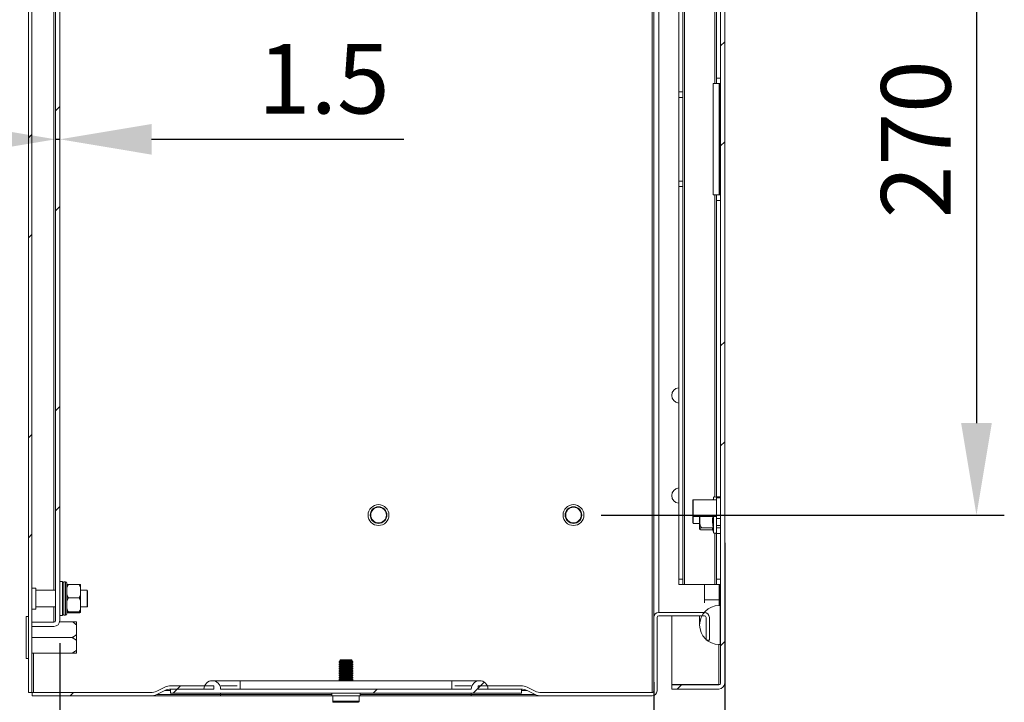
# Model space of a CAD drawing. Units: millimetres. Extents: x 63 to 4404, y -166 to 2804.
# Drawn here: x 1660 to 2013, y 1784 to 2029 of the extents above; entities that cross this region are included whole.
import ezdxf

# ---------------------------------------------------------------- set-up
doc = ezdxf.new("R2010")
doc.units = ezdxf.units.MM
doc.header["$LTSCALE"] = 2
doc.header["$PDSIZE"] = -1
doc.layers.add('Dimensions', color=7, linetype='Continuous', lineweight=15)
doc.styles.get("Standard").update_dxf_attribs({"font": 'romans.shx', "width": 0.8})
doc.dimstyles.new('SLDDIMSTYLE2', dxfattribs={"dimscale": 10, "dimtxt": 2.5, "dimasz": 3.302, "dimexe": 1, "dimexo": 1, "dimgap": 0.926042, "dimtad": 1, "dimdec": 0, "dimrnd": 1e-09, "dimzin": 12, "dimdsep": 46, "dimtxsty": 'Standard', "dimcen": 2, "dimadec": 0, "dimazin": 3, "dimtfac": 1, "dimtdec": 0, "dimtmove": 0, "dimatfit": 0, "dimfxl": 1, "dimfrac": 2, "dimtolj": 1, "dimtzin": 12, "dimarcsym": 0})
pattern_1 = [(45, (494.865, 280.04), (-53.8815, 53.8815), []), (45, (530.79, 280.04), (-53.8815, 53.8815), [])]

# ---------------------------------------------------------------- blocks, each defined once
blk = doc.blocks.new('*D9')
at = {"layer": 'Defpoints', "color": 0, "transparency": 16777216}
for p in [(1858.64, 2121.37), (1858.64, 1851.37), (2003.36, 1851.37)]:
    blk.add_point(p, dxfattribs=at)
at = {"layer": 'Dimensions', "color": 0, "lineweight": -2, "transparency": 16777216}
for p, q in [((1868.64, 2121.37), (2013.36, 2121.37)), ((2003.36, 2088.35), (2003.36, 1884.39)), ((1868.64, 1851.37), (2013.36, 1851.37))]:
    blk.add_line(p, q, dxfattribs=at)
at = {"layer": 'Dimensions', "color": 0, "transparency": 16777216}
for points in [[(1997.85, 2088.35), (2008.86, 2088.35), (2003.36, 2121.37)], [(1997.85, 1884.39), (2008.86, 1884.39), (2003.36, 1851.37)]]:
    blk.add_solid(points, dxfattribs=at)
at = {"layer": 'Dimensions', "color": 0, "transparency": 16777216, "insert": (1981.6, 1986.37), "char_height": 25, "attachment_point": 5, "rotation": 90}
blk.add_mtext('\\A1;270', dxfattribs=at)
blk = doc.blocks.new('*D11')
at = {"layer": 'Defpoints', "color": 0, "transparency": 16777216}
for p in [(1674.14, 1815.29), (1887.44, 1801.37), (1887.44, 1640.15)]:
    blk.add_point(p, dxfattribs=at)
at = {"layer": 'Dimensions', "color": 0, "lineweight": -2, "transparency": 16777216}
for p, q in [((1674.14, 1805.29), (1674.14, 1630.15)), ((1887.44, 1791.37), (1887.44, 1630.15)), ((1707.16, 1640.15), (1854.42, 1640.15))]:
    blk.add_line(p, q, dxfattribs=at)
at = {"layer": 'Dimensions', "color": 0, "transparency": 16777216}
for points in [[(1707.16, 1645.65), (1707.16, 1634.64), (1674.14, 1640.15)], [(1854.42, 1645.65), (1854.42, 1634.64), (1887.44, 1640.15)]]:
    blk.add_solid(points, dxfattribs=at)
at = {"layer": 'Dimensions', "color": 0, "transparency": 16777216, "insert": (1780.79, 1661.91), "char_height": 25, "attachment_point": 5}
blk.add_mtext('\\A1;213', dxfattribs=at)
blk = doc.blocks.new('*D12')
at = {"layer": 'Defpoints', "color": 0, "transparency": 16777216}
for p in [(1912.95, 1851.37), (1662.94, 1787.57), (1912.95, 1575.88)]:
    blk.add_point(p, dxfattribs=at)
at = {"layer": 'Dimensions', "color": 0, "lineweight": -2, "transparency": 16777216}
for p, q in [((1912.95, 1841.37), (1912.95, 1565.88)), ((1662.94, 1777.57), (1662.94, 1565.88)), ((1695.96, 1575.88), (1879.93, 1575.88))]:
    blk.add_line(p, q, dxfattribs=at)
at = {"layer": 'Dimensions', "color": 0, "transparency": 16777216}
for points in [[(1695.96, 1581.38), (1695.96, 1570.37), (1662.94, 1575.88)], [(1879.93, 1581.38), (1879.93, 1570.37), (1912.95, 1575.88)]]:
    blk.add_solid(points, dxfattribs=at)
at = {"layer": 'Dimensions', "color": 0, "transparency": 16777216, "insert": (1787.94, 1597.64), "char_height": 25, "attachment_point": 5}
blk.add_mtext('\\A1;250', dxfattribs=at)
blk = doc.blocks.new('*D14')
at = {"layer": 'Defpoints', "color": 0, "transparency": 16777216}
for p in [(1663.64, 2186.37), (1585.7, 1786.37), (1664.24, 1786.37)]:
    blk.add_point(p, dxfattribs=at)
at = {"layer": 'Dimensions', "color": 0, "lineweight": -2, "transparency": 16777216}
for p, q in [((1653.64, 2186.37), (1575.7, 2186.37)), ((1585.7, 2153.35), (1585.7, 1819.39)), ((1654.24, 1786.37), (1575.7, 1786.37))]:
    blk.add_line(p, q, dxfattribs=at)
at = {"layer": 'Dimensions', "color": 0, "transparency": 16777216}
for points in [[(1580.2, 2153.35), (1591.2, 2153.35), (1585.7, 2186.37)], [(1580.2, 1819.39), (1591.2, 1819.39), (1585.7, 1786.37)]]:
    blk.add_solid(points, dxfattribs=at)
at = {"layer": 'Dimensions', "color": 0, "transparency": 16777216, "insert": (1563.94, 1986.37), "char_height": 25, "attachment_point": 5, "rotation": 90}
blk.add_mtext('\\A1;400', dxfattribs=at)
blk = doc.blocks.new('*D17')
at = {"layer": 'Defpoints', "color": 0, "transparency": 16777216}
for p in [(1672.64, 1986.37), (1672.64, 1986.37), (1674.14, 1986.37)]:
    blk.add_point(p, dxfattribs=at)
at = {"layer": 'Dimensions', "color": 0, "lineweight": -2, "transparency": 16777216}
for p, q in [((1639.62, 1986.37), (1606.6, 1986.37)), ((1672.64, 1986.37), (1674.14, 1986.37)), ((1707.16, 1986.37), (1797.75, 1986.37))]:
    blk.add_line(p, q, dxfattribs=at)
at = {"layer": 'Dimensions', "color": 0, "transparency": 16777216}
for points in [[(1639.62, 1991.87), (1639.62, 1980.86), (1672.64, 1986.37)], [(1707.16, 1991.87), (1707.16, 1980.86), (1674.14, 1986.37)]]:
    blk.add_solid(points, dxfattribs=at)
at = {"layer": 'Dimensions', "color": 0, "transparency": 16777216, "insert": (1768.97, 2008.13), "char_height": 25, "attachment_point": 5}
blk.add_mtext('\\A1;1.5', dxfattribs=at)

msp = doc.modelspace()

# ---------------------------------------------------------------- hatches: boundary and pattern name
at = {"lineweight": 18}
h = msp.add_hatch(dxfattribs=at)
h.set_pattern_fill('ANSI32', color=256, scale=8, style=0)
h.set_pattern_definition(pattern_1)
h.paths.add_polyline_path([(1664.1417, 1787.5653), (1664.1417, 2185.1653), (1662.9417, 2185.1653), (1662.9417, 1787.5653)], flags=0)
h = msp.add_hatch(dxfattribs=at)
h.set_pattern_fill('ANSI32', color=256, scale=8, style=0)
h.set_pattern_definition(pattern_1)
edge = h.paths.add_edge_path(flags=0)
edge.add_line((1912.945, 1790.9653), (1912.945, 2181.7653))
edge.add_arc((1910.845, 2181.7653), 2.1, 0, 90)
edge.add_line((1910.845, 2183.8653), (1893.945, 2183.8653))
edge.add_line((1893.945, 2183.8653), (1893.945, 2182.3653))
edge.add_line((1893.945, 2182.3653), (1910.845, 2182.3653))
edge.add_arc((1910.845, 2181.7653), 0.6, 0, 90, ccw=False)
edge.add_line((1911.445, 2181.7653), (1911.445, 1790.9653))
edge.add_arc((1910.845, 1790.9653), 0.6, 270, 360, ccw=False)
edge.add_line((1910.845, 1790.3653), (1893.945, 1790.3653))
edge.add_line((1893.945, 1790.3653), (1893.945, 1788.8653))
edge.add_line((1893.945, 1788.8653), (1910.845, 1788.8653))
edge.add_arc((1910.845, 1790.9653), 2.1, 270, 360)
h = msp.add_hatch(dxfattribs=at)
h.set_pattern_fill('ANSI32', color=256, scale=8, style=0)
h.set_pattern_definition(pattern_1)
edge = h.paths.add_edge_path(flags=0)
edge.add_line((1674.1417, 1813.4653), (1674.1417, 2159.2653))
edge.add_arc((1672.0417, 2159.2653), 2.1, 0, 90)
edge.add_line((1672.0417, 2161.3653), (1664.1417, 2161.3653))
edge.add_line((1664.1417, 2161.3653), (1664.1417, 2159.8653))
edge.add_line((1664.1417, 2159.8653), (1672.0417, 2159.8653))
edge.add_arc((1672.0417, 2159.2653), 0.6, 0, 90, ccw=False)
edge.add_line((1672.6417, 2159.2653), (1672.6417, 1813.4653))
edge.add_arc((1672.0417, 1813.4653), 0.6, 270, 360, ccw=False)
edge.add_line((1672.0417, 1812.8653), (1664.1417, 1812.8653))
edge.add_line((1664.1417, 1812.8653), (1664.1417, 1811.3653))
edge.add_line((1664.1417, 1811.3653), (1672.0417, 1811.3653))
edge.add_arc((1672.0417, 1813.4653), 2.1, 270, 360)
h = msp.add_hatch(dxfattribs=at)
h.set_pattern_fill('ANSI32', color=256, scale=8, style=0)
h.set_pattern_definition(pattern_1)
edge = h.paths.add_edge_path(flags=0)
edge.add_line((1839.7613, 1790.0653), (1824.4417, 1790.0653))
edge.add_line((1824.4417, 1790.0653), (1824.4417, 1788.8653))
edge.add_line((1824.4417, 1788.8653), (1839.7613, 1788.8653))
edge.add_arc((1839.7613, 1783.8653), 5, 63.434949, 90, ccw=False)
edge.add_line((1841.9974, 1788.3375), (1844.886, 1786.8932))
edge.add_arc((1847.122, 1791.3653), 5, 243.434949, 270)
edge.add_line((1847.122, 1786.3653), (1886.8417, 1786.3653))
edge.add_arc((1886.8417, 1788.1653), 1.8, 270, 360)
edge.add_line((1888.6417, 1788.1653), (1888.6417, 1814.5653))
edge.add_arc((1889.2417, 1814.5653), 0.6, 90, 180, ccw=False)
edge.add_line((1889.2417, 1815.1653), (1905.6417, 1815.1653))
edge.add_arc((1905.6417, 1814.5653), 0.6, 0, 90, ccw=False)
edge.add_line((1906.2417, 1814.5653), (1906.2417, 1806.3653))
edge.add_line((1906.2417, 1806.3653), (1907.4417, 1806.3653))
edge.add_line((1907.4417, 1806.3653), (1907.4417, 1814.5653))
edge.add_arc((1905.6417, 1814.5653), 1.8, 360, 450)
edge.add_line((1905.6417, 1816.3653), (1889.2417, 1816.3653))
edge.add_arc((1889.2417, 1814.5653), 1.8, 90, 180)
edge.add_line((1887.4417, 1814.5653), (1887.4417, 1788.1653))
edge.add_arc((1886.8417, 1788.1653), 0.6, 270, 360, ccw=False)
edge.add_line((1886.8417, 1787.5653), (1847.122, 1787.5653))
edge.add_arc((1847.122, 1792.5653), 5, 243.434949, 270, ccw=False)
edge.add_line((1844.886, 1788.0932), (1841.9974, 1789.5375))
edge.add_arc((1839.7613, 1785.0653), 5, 63.434949, 90)
h = msp.add_hatch(dxfattribs=at)
h.set_pattern_fill('ANSI32', color=256, scale=8, style=0)
h.set_pattern_definition(pattern_1)
edge = h.paths.add_edge_path(flags=0)
edge.add_arc((1706.7613, 1791.3653), 5, 270, 296.565051)
edge.add_line((1708.9974, 1786.8932), (1711.886, 1788.3375))
edge.add_arc((1714.122, 1783.8653), 5, 90, 116.565051, ccw=False)
edge.add_line((1714.122, 1788.8653), (1729.4417, 1788.8653))
edge.add_line((1729.4417, 1788.8653), (1729.4417, 1790.0653))
edge.add_line((1729.4417, 1790.0653), (1714.122, 1790.0653))
edge.add_arc((1714.122, 1785.0653), 5, 90, 116.565051)
edge.add_line((1711.886, 1789.5375), (1708.9974, 1788.0932))
edge.add_arc((1706.7613, 1792.5653), 5, 270, 296.565051, ccw=False)
edge.add_line((1706.7613, 1787.5653), (1664.2417, 1787.5653))
edge.add_line((1664.2417, 1787.5653), (1664.2417, 1786.3653))
edge.add_line((1664.2417, 1786.3653), (1706.7613, 1786.3653))
h = msp.add_hatch(dxfattribs=at)
h.set_pattern_fill('ANSI32', color=256, scale=8, style=0)
h.set_pattern_definition(pattern_1)
edge = h.paths.add_edge_path(flags=0)
edge.add_line((1713.9417, 1788.8653), (1713.9417, 1787.3653))
edge.add_line((1713.9417, 1787.3653), (1839.9417, 1787.3653))
edge.add_line((1839.9417, 1787.3653), (1839.9417, 1788.8653))
edge.add_line((1839.9417, 1788.8653), (1827.9417, 1788.8653))
edge.add_arc((1824.9417, 1788.8653), 3, 0, 180)
edge.add_line((1821.9417, 1788.8653), (1731.9417, 1788.8653))
edge.add_arc((1728.9417, 1788.8653), 3, 0, 180)
edge.add_line((1725.9417, 1788.8653), (1713.9417, 1788.8653))

# ---------------------------------------------------------------- linework, layer by layer
for p, q in [((1662.9417, 1787.5653), (1662.9417, 2185.1653)), ((1664.1417, 1787.5653), (1664.1417, 2185.1653)), ((1886.8417, 1787.6653), (1886.8417, 2185.0653)), ((1911.445, 1790.9653), (1911.445, 2181.7653)), ((1912.945, 1790.9653), (1912.945, 2181.7653)), ((1672.6417, 1813.4653), (1672.6417, 2159.2653)), ((1674.1417, 1813.4653), (1674.1417, 2159.2653)), ((1887.4417, 1815.1653), (1887.4417, 2157.5653)), ((1889.2417, 1816.3653), (1889.2417, 2156.3653)), ((1672.0417, 2148.3653), (1672.0417, 1824.3653)), ((1898.545, 2146.3653), (1898.545, 1826.3653)), ((1896.445, 2144.3653), (1896.445, 2003.3653)), ((1897.945, 2144.3653), (1897.945, 2003.3653)), ((1909.345, 2114.7754), (1909.345, 2006.3653)), ((1909.945, 2114.7653), (1909.945, 2008.3653)), ((1908.825, 1966.3653), (1908.825, 2006.3653)), ((1908.825, 2006.3653), (1909.345, 2006.3653)), ((1909.345, 2006.3653), (1909.945, 2006.3653)), ((1909.945, 2008.3653), (1911.445, 2008.3653)), ((1909.945, 2006.3653), (1909.945, 2008.3653)), ((1911.445, 2006.3653), (1909.945, 2006.3653)), ((1910.945, 2006.3653), (1910.945, 1966.3653)), ((1911.345, 2006.3653), (1911.345, 1966.3653)), ((1896.445, 2003.3653), (1897.945, 2003.3653)), ((1896.445, 2001.3653), (1896.445, 2003.3653)), ((1897.945, 2001.3653), (1896.445, 2001.3653)), ((1896.445, 2001.3653), (1896.445, 1971.3653)), ((1897.945, 2003.3653), (1897.945, 2001.3653)), ((1897.945, 2001.3653), (1897.945, 1971.3653)), ((1896.445, 1971.3653), (1897.945, 1971.3653)), ((1896.445, 1969.3653), (1896.445, 1971.3653)), ((1897.945, 1971.3653), (1897.945, 1969.3653)), ((1896.445, 1969.3653), (1896.445, 1828.3653)), ((1897.945, 1969.3653), (1896.445, 1969.3653)), ((1897.945, 1969.3653), (1897.945, 1828.3653)), ((1909.345, 1966.3653), (1908.825, 1966.3653)), ((1909.945, 1966.3653), (1909.345, 1966.3653)), ((1909.345, 1966.3653), (1909.345, 1857.9552)), ((1909.945, 1964.3653), (1909.945, 1966.3653)), ((1909.945, 1966.3653), (1911.445, 1966.3653)), ((1909.945, 1964.3653), (1909.945, 1857.9653)), ((1911.445, 1964.3653), (1909.945, 1964.3653)), ((1901.645, 1856.8653), (1901.445, 1856.6653)), ((1901.445, 1853.8653), (1901.445, 1856.6653)), ((1910.045, 1856.8653), (1901.645, 1856.8653)), ((1901.645, 1853.8653), (1901.645, 1856.8653)), ((1908.9712, 1857.625), (1908.9712, 1856.8653)), ((1909.945, 1857.9653), (1911.445, 1857.9653)), ((1909.945, 1856.8653), (1909.945, 1857.9653)), ((1911.445, 1857.6153), (1910.045, 1857.6153)), ((1910.045, 1853.8653), (1910.045, 1857.6153)), ((1901.445, 1851.0653), (1901.445, 1853.8653)), ((1901.645, 1850.8653), (1901.645, 1853.8653)), ((1910.045, 1850.1153), (1910.045, 1853.8653)), ((1901.445, 1851.0653), (1901.645, 1850.8653)), ((1901.445, 1848.5653), (1901.445, 1851.0653)), ((1901.645, 1850.8653), (1910.045, 1850.8653)), ((1901.645, 1848.3653), (1901.645, 1850.8653)), ((1908.9712, 1850.8653), (1908.9712, 1848.9676)), ((1910.045, 1850.1153), (1911.445, 1850.1153)), ((1910.045, 1847.6153), (1910.045, 1850.1153)), ((1901.445, 1848.5653), (1901.645, 1848.3653)), ((1901.645, 1848.3653), (1903.945, 1848.3653)), ((1908.8144, 1846.7835), (1904.945, 1846.7835)), ((1908.6987, 1846.0322), (1904.945, 1846.0322)), ((1908.9712, 1848.9676), (1908.9712, 1845.1057)), ((1909.945, 1846.7653), (1911.445, 1846.7653)), ((1909.945, 1844.7653), (1909.945, 1846.1317)), ((1910.045, 1847.6153), (1911.445, 1847.6153)), ((1909.345, 1844.7754), (1909.345, 1826.3653)), ((1909.945, 1844.7653), (1909.945, 1828.3653)), ((1911.445, 1844.7653), (1909.945, 1844.7653)), ((1896.445, 1828.3653), (1897.945, 1828.3653)), ((1896.445, 1826.3653), (1896.445, 1828.3653)), ((1897.945, 1828.3653), (1897.945, 1826.3653)), ((1909.945, 1828.3653), (1911.445, 1828.3653)), ((1909.945, 1826.3653), (1909.945, 1828.3653)), ((1665.5417, 1825.1153), (1664.1417, 1825.1153)), ((1665.5417, 1825.1153), (1665.5417, 1817.6153)), ((1675.1417, 1827.4403), (1674.1417, 1827.4403)), ((1675.1417, 1817.9074), (1675.1417, 1827.4403)), ((1676.2417, 1827.3653), (1675.6417, 1827.3653)), ((1675.6417, 1827.3653), (1675.6417, 1815.3653)), ((1676.2417, 1827.3653), (1676.2417, 1815.3653)), ((1676.7417, 1826.8653), (1676.7417, 1815.8653)), ((1677.2417, 1826.4482), (1681.1417, 1826.4482)), ((1681.6417, 1826.3893), (1681.6417, 1825.4274)), ((1681.6417, 1822.6636), (1681.6417, 1825.4274)), ((1897.945, 1826.3653), (1896.445, 1826.3653)), ((1897.945, 1826.3653), (1898.545, 1826.3653)), ((1898.545, 1826.3653), (1909.345, 1826.3653)), ((1905.6417, 1819.7949), (1905.6417, 1826.3653)), ((1909.345, 1826.3653), (1909.945, 1826.3653)), ((1911.445, 1826.3653), (1909.945, 1826.3653)), ((1910.945, 1826.3653), (1910.945, 1820.8653)), ((1911.345, 1826.3653), (1911.345, 1820.8653)), ((1672.6417, 1824.3653), (1665.5417, 1824.3653)), ((1677.2417, 1821.6428), (1681.1417, 1821.6428)), ((1683.9417, 1824.3653), (1681.6417, 1824.3653)), ((1681.6417, 1822.6636), (1681.6417, 1820.563)), ((1684.1417, 1824.1653), (1683.9417, 1824.3653)), ((1683.9417, 1824.3653), (1683.9417, 1818.3653)), ((1684.1417, 1824.1653), (1684.1417, 1818.5653)), ((1664.1417, 1817.6153), (1665.5417, 1817.6153)), ((1665.5417, 1818.3653), (1672.6417, 1818.3653)), ((1672.0417, 1818.3653), (1672.0417, 1812.9361)), ((1675.1417, 1815.2903), (1675.1417, 1817.9074)), ((1681.6417, 1817.6396), (1681.6417, 1820.563)), ((1681.6417, 1818.3653), (1683.9417, 1818.3653)), ((1681.6417, 1817.6396), (1681.6417, 1816.501)), ((1683.9417, 1818.3653), (1684.1417, 1818.5653)), ((1910.945, 1820.8653), (1905.7544, 1820.8653)), ((1910.945, 1820.8653), (1910.945, 1818.8653)), ((1910.945, 1820.8653), (1911.345, 1820.8653)), ((1911.345, 1818.8653), (1910.945, 1818.8653)), ((1911.345, 1820.8653), (1911.345, 1818.8653)), ((1911.345, 1818.8653), (1911.345, 1804.8653)), ((1662.9417, 1814.8653), (1662.1417, 1814.8653)), ((1662.1417, 1807.3653), (1662.1417, 1814.8653)), ((1674.1417, 1815.2903), (1675.1417, 1815.2903)), ((1675.6417, 1815.3653), (1676.2417, 1815.3653)), ((1677.2417, 1816.5599), (1681.1417, 1816.5599)), ((1677.2417, 1816.2825), (1681.1417, 1816.2825)), ((1681.6417, 1816.3414), (1681.6417, 1816.501)), ((1887.4417, 1814.5653), (1887.4417, 1815.1653)), ((1887.5446, 1815.1653), (1887.4417, 1815.1653)), ((1887.4417, 1788.1653), (1887.4417, 1814.5653)), ((1888.6417, 1788.1653), (1888.6417, 1814.5653)), ((1905.6417, 1816.3653), (1889.2417, 1816.3653)), ((1905.6417, 1815.1653), (1889.2417, 1815.1653)), ((1893.945, 1790.4361), (1893.945, 1815.1653)), ((1903.945, 1815.1653), (1903.945, 1811.8653)), ((1906.2417, 1806.3653), (1906.2417, 1814.5653)), ((1907.4417, 1806.3653), (1907.4417, 1814.5653)), ((1664.1417, 1812.9361), (1672.0417, 1812.9361)), ((1664.1417, 1812.8653), (1664.1417, 1811.3653)), ((1672.0417, 1812.8653), (1664.1417, 1812.8653)), ((1672.0417, 1811.3653), (1664.1417, 1811.3653)), ((1672.3942, 1812.9941), (1672.0417, 1812.9361)), ((1672.3733, 1812.9653), (1672.2196, 1812.9653)), ((1678.6417, 1812.9653), (1674.0813, 1812.9653)), ((1680.1417, 1812.9653), (1680.1417, 1811.948)), ((1680.1417, 1808.3827), (1680.1417, 1811.948)), ((1662.1417, 1799.8653), (1662.1417, 1807.3653)), ((1678.6417, 1807.3653), (1664.1417, 1807.3653)), ((1680.1417, 1808.3827), (1680.1417, 1806.348)), ((1680.1417, 1802.7827), (1680.1417, 1806.348)), ((1906.2417, 1806.3653), (1907.4417, 1806.3653)), ((1910.845, 1804.8661), (1910.845, 1790.4361)), ((1911.345, 1804.8653), (1910.945, 1804.8653)), ((1662.1417, 1799.8653), (1662.9417, 1799.8653)), ((1678.6417, 1801.7653), (1664.1417, 1801.7653)), ((1664.7417, 1787.5653), (1664.7417, 1801.7653)), ((1680.1417, 1802.7827), (1680.1417, 1801.7653)), ((1774.8867, 1798.9653), (1774.4417, 1798.6538)), ((1774.4417, 1798.6538), (1774.4417, 1798.4769)), ((1779.4417, 1798.6538), (1774.4417, 1798.6538)), ((1774.4417, 1798.4769), (1774.8867, 1798.1653)), ((1779.4417, 1798.4769), (1774.4417, 1798.4769)), ((1774.8867, 1798.1653), (1774.4417, 1797.8538)), ((1774.4417, 1797.8538), (1774.4417, 1797.6769)), ((1779.4417, 1797.8538), (1774.4417, 1797.8538)), ((1774.4417, 1797.6769), (1774.8867, 1797.3653)), ((1779.4417, 1797.6769), (1774.4417, 1797.6769)), ((1774.8867, 1797.3653), (1774.4417, 1797.0538)), ((1774.4417, 1797.0538), (1774.4417, 1796.8769)), ((1779.4417, 1797.0538), (1774.4417, 1797.0538)), ((1774.4417, 1796.8769), (1774.8867, 1796.5653)), ((1779.4417, 1796.8769), (1774.4417, 1796.8769)), ((1774.8867, 1796.5653), (1774.4417, 1796.2538)), ((1774.4417, 1796.2538), (1774.4417, 1796.0769)), ((1779.4417, 1796.2538), (1774.4417, 1796.2538)), ((1774.9417, 1799.3653), (1774.6838, 1799.1074)), ((1774.6838, 1799.1074), (1774.8867, 1798.9653)), ((1775.1113, 1799.1074), (1774.6838, 1799.1074)), ((1778.9967, 1798.9653), (1774.8867, 1798.9653)), ((1778.9967, 1798.1653), (1774.8867, 1798.1653)), ((1778.9967, 1797.3653), (1774.8867, 1797.3653)), ((1778.9967, 1796.5653), (1774.8867, 1796.5653)), ((1774.9417, 1799.3653), (1778.9417, 1799.3653)), ((1779.1996, 1799.1074), (1775.1113, 1799.1074)), ((1779.1996, 1799.1074), (1778.9417, 1799.3653)), ((1778.9967, 1798.9653), (1779.1996, 1799.1074)), ((1779.4417, 1798.6538), (1778.9967, 1798.9653)), ((1778.9967, 1798.1653), (1779.4417, 1798.4769)), ((1779.4417, 1797.8538), (1778.9967, 1798.1653)), ((1778.9967, 1797.3653), (1779.4417, 1797.6769)), ((1779.4417, 1797.0538), (1778.9967, 1797.3653)), ((1778.9967, 1796.5653), (1779.4417, 1796.8769)), ((1779.4417, 1796.2538), (1778.9967, 1796.5653)), ((1779.4417, 1798.4769), (1779.4417, 1798.6538)), ((1779.4417, 1797.6769), (1779.4417, 1797.8538)), ((1779.4417, 1796.8769), (1779.4417, 1797.0538)), ((1779.4417, 1796.0769), (1779.4417, 1796.2538)), ((1774.4417, 1796.0769), (1774.8867, 1795.7653)), ((1779.4417, 1796.0769), (1774.4417, 1796.0769)), ((1774.8867, 1795.7653), (1774.4417, 1795.4538)), ((1774.4417, 1795.4538), (1774.4417, 1795.2769)), ((1779.4417, 1795.4538), (1774.4417, 1795.4538)), ((1774.4417, 1795.2769), (1774.8867, 1794.9653)), ((1779.4417, 1795.2769), (1774.4417, 1795.2769)), ((1774.8867, 1794.9653), (1774.4417, 1794.6538)), ((1774.4417, 1794.6538), (1774.4417, 1794.4769)), ((1779.4417, 1794.6538), (1774.4417, 1794.6538)), ((1774.4417, 1794.4769), (1774.8867, 1794.1653)), ((1779.4417, 1794.4769), (1774.4417, 1794.4769)), ((1774.8867, 1794.1653), (1774.4417, 1793.8538)), ((1774.4417, 1793.8538), (1774.4417, 1793.6769)), ((1779.4417, 1793.8538), (1774.4417, 1793.8538)), ((1774.4417, 1793.6769), (1774.8867, 1793.3653)), ((1779.4417, 1793.6769), (1774.4417, 1793.6769)), ((1774.8867, 1793.3653), (1774.4417, 1793.0538)), ((1774.4417, 1793.0538), (1774.4417, 1792.8769)), ((1779.4417, 1793.0538), (1774.4417, 1793.0538)), ((1774.4417, 1792.8769), (1774.8867, 1792.5653)), ((1779.4417, 1792.8769), (1774.4417, 1792.8769)), ((1778.9967, 1795.7653), (1774.8867, 1795.7653)), ((1778.9967, 1794.9653), (1774.8867, 1794.9653)), ((1778.9967, 1794.1653), (1774.8867, 1794.1653)), ((1778.9967, 1793.3653), (1774.8867, 1793.3653)), ((1778.9967, 1795.7653), (1779.4417, 1796.0769)), ((1779.4417, 1795.4538), (1778.9967, 1795.7653)), ((1778.9967, 1794.9653), (1779.4417, 1795.2769)), ((1779.4417, 1794.6538), (1778.9967, 1794.9653)), ((1778.9967, 1794.1653), (1779.4417, 1794.4769)), ((1779.4417, 1793.8538), (1778.9967, 1794.1653)), ((1778.9967, 1793.3653), (1779.4417, 1793.6769)), ((1779.4417, 1793.0538), (1778.9967, 1793.3653)), ((1778.9967, 1792.5653), (1779.4417, 1792.8769)), ((1779.4417, 1795.2769), (1779.4417, 1795.4538)), ((1779.4417, 1794.4769), (1779.4417, 1794.6538)), ((1779.4417, 1793.6769), (1779.4417, 1793.8538)), ((1779.4417, 1792.8769), (1779.4417, 1793.0538)), ((1711.886, 1789.5375), (1708.9974, 1788.0932)), ((1714.122, 1790.0653), (1729.4417, 1790.0653)), ((1738.9417, 1791.8653), (1728.9417, 1791.8653)), ((1729.4417, 1788.8653), (1729.4417, 1790.0653)), ((1732.0783, 1790.0653), (1737.8804, 1790.0653)), ((1814.9417, 1791.8653), (1738.9417, 1791.8653)), ((1738.9417, 1788.8653), (1738.9417, 1791.8653)), ((1774.8867, 1792.5653), (1774.4417, 1792.2538)), ((1774.4417, 1792.2538), (1774.4417, 1792.0769)), ((1779.4417, 1792.2538), (1774.4417, 1792.2538)), ((1774.4417, 1792.0769), (1774.7439, 1791.8653)), ((1779.4417, 1792.0769), (1774.4417, 1792.0769)), ((1778.9967, 1792.5653), (1774.8867, 1792.5653)), ((1779.4417, 1792.2538), (1778.9967, 1792.5653)), ((1779.1395, 1791.8653), (1779.4417, 1792.0769)), ((1779.4417, 1792.0769), (1779.4417, 1792.2538)), ((1824.9417, 1791.8653), (1814.9417, 1791.8653)), ((1814.9417, 1788.8653), (1814.9417, 1791.8653)), ((1816.0029, 1790.0653), (1821.8051, 1790.0653)), ((1824.4417, 1790.0653), (1824.4417, 1788.8653)), ((1824.4417, 1790.0653), (1839.7613, 1790.0653)), ((1844.886, 1788.0932), (1841.9974, 1789.5375)), ((1893.945, 1790.4361), (1910.845, 1790.4361)), ((1893.945, 1790.3653), (1893.945, 1788.8653)), ((1910.845, 1790.3653), (1893.945, 1790.3653)), ((1911.1975, 1790.4941), (1910.845, 1790.4361)), ((1662.9417, 1787.5653), (1664.1417, 1787.5653)), ((1664.2417, 1787.5653), (1664.1417, 1787.5653)), ((1664.2417, 1787.5653), (1706.7613, 1787.5653)), ((1664.2417, 1787.5653), (1664.2417, 1786.3653)), ((1706.7613, 1786.3653), (1664.2417, 1786.3653)), ((1731.9417, 1786.3653), (1706.7613, 1786.3653)), ((1708.9974, 1786.8932), (1711.886, 1788.3375)), ((1708.9974, 1786.8932), (1731.9417, 1786.8932)), ((1713.9417, 1788.3375), (1711.886, 1788.3375)), ((1713.9417, 1788.8653), (1725.9417, 1788.8653)), ((1713.9417, 1788.8653), (1713.9417, 1787.3653)), ((1713.9417, 1787.3653), (1839.9417, 1787.3653)), ((1729.4417, 1788.8653), (1714.122, 1788.8653)), ((1731.9417, 1788.8653), (1821.9417, 1788.8653)), ((1731.9417, 1786.8932), (1731.9417, 1787.3653)), ((1731.9417, 1786.8932), (1731.9417, 1786.3653)), ((1731.9417, 1786.8932), (1771.8667, 1786.8932)), ((1771.8667, 1786.3653), (1731.9417, 1786.3653)), ((1771.8667, 1787.3653), (1771.8667, 1786.3653)), ((1774.7962, 1786.3653), (1771.8667, 1786.3653)), ((1772.1917, 1786.3653), (1772.1917, 1784.4595)), ((1782.0167, 1786.3653), (1774.7962, 1786.3653)), ((1781.6917, 1784.4595), (1781.6917, 1786.3653)), ((1782.0167, 1786.3653), (1782.0167, 1787.3653)), ((1782.0167, 1786.8932), (1821.9417, 1786.8932)), ((1821.9417, 1786.3653), (1782.0167, 1786.3653)), ((1821.9417, 1786.8932), (1821.9417, 1787.3653)), ((1821.9417, 1786.8932), (1844.886, 1786.8932)), ((1821.9417, 1786.8932), (1821.9417, 1786.3653)), ((1847.122, 1786.3653), (1821.9417, 1786.3653)), ((1839.7613, 1788.8653), (1824.4417, 1788.8653)), ((1827.9417, 1788.8653), (1839.9417, 1788.8653)), ((1839.9417, 1787.3653), (1839.9417, 1788.8653)), ((1841.9974, 1788.3375), (1839.9417, 1788.3375)), ((1841.9974, 1788.3375), (1844.886, 1786.8932)), ((1847.122, 1787.5653), (1886.8417, 1787.5653)), ((1886.8417, 1786.3653), (1847.122, 1786.3653)), ((1887.1733, 1787.6653), (1886.8417, 1787.6653)), ((1886.8417, 1787.5653), (1886.8417, 1787.6653)), ((1910.845, 1788.8653), (1893.945, 1788.8653)), ((1779.723, 1784.4595), (1772.1917, 1784.4595)), ((1779.6096, 1784.0896), (1772.3854, 1784.0896)), ((1781.498, 1784.0896), (1779.6096, 1784.0896)), ((1781.6917, 1784.4595), (1779.723, 1784.4595))]:
    msp.add_line(p, q, dxfattribs=at)
for centre, radius in [((1788.6417, 1851.3653), 3.75), ((1788.6417, 1851.3653), 3), ((1788.6417, 1851.3653), 2.8), ((1858.6417, 1851.3653), 3.75), ((1858.6417, 1851.3653), 3), ((1858.6417, 1851.3653), 2.8)]:
    msp.add_circle(centre, radius, dxfattribs=at)
for centre, radius, start, end in [((1896.6917, 1894.3653), 2.75, 95.1462, 264.8538), ((1896.6917, 1858.3653), 2.75, 95.1462, 264.8538), ((1909.445, 1857.4653), 0.5, 0, 161.38012), ((1924.7864, 1849.45), 16.193, 174.985625, 189.477905), ((1904.945, 1846.5918), 1, 180, 195.658051), ((1909.445, 1845.2653), 0.5, 198.61988, 0), ((1675.6417, 1826.8653), 0.5, 90, 180), ((1676.2417, 1826.8653), 0.5, 0, 90), ((1910.945, 1811.8653), 7, 90, 180), ((1675.6417, 1815.8653), 0.5, 180, 270), ((1676.2417, 1815.8653), 0.5, 270, 360), ((1889.2417, 1814.5653), 1.8, 90, 180), ((1889.2417, 1814.5653), 0.6, 90, 180), ((1905.6417, 1814.5653), 1.8, 0, 90), ((1905.6417, 1814.5653), 0.6, 0, 90), ((1672.0417, 1813.4653), 2.1, 270, 0), ((1672.0417, 1813.4653), 0.6, 270, 0), ((1910.945, 1811.8653), 7, 180, 270), ((1714.122, 1785.0653), 5, 90, 116.565051), ((1728.9417, 1788.8653), 3, 0, 180), ((1824.9417, 1788.8653), 3, 0, 180), ((1839.7613, 1785.0653), 5, 63.434949, 90), ((1910.845, 1790.9653), 0.6, 270, 0), ((1910.845, 1790.9653), 2.1, 270, 0), ((1706.7613, 1792.5653), 5, 270, 296.565051), ((1706.7613, 1791.3653), 5, 270, 296.565051), ((1714.122, 1783.8653), 5, 90, 116.565051), ((1839.7613, 1783.8653), 5, 63.434949, 90), ((1847.122, 1792.5653), 5, 243.434949, 270), ((1847.122, 1791.3653), 5, 243.434949, 270), ((1886.8417, 1788.1653), 1.8, 270, 0), ((1886.8417, 1788.1653), 0.6, 270, 0), ((1772.6417, 1784.4595), 0.45, 180, 235.282094), ((1781.2417, 1784.4595), 0.45, 304.717906, 0)]:
    msp.add_arc(centre, radius, start, end, dxfattribs=at)
for points, knots in [([(1908.9576, 1857.5582), (1908.9301, 1857.4862), (1908.8438, 1857.2605), (1908.7866, 1857.0254), (1908.7477, 1856.8653)], [0, 0, 0, 0, 0.31903726, 1, 1, 1, 1]), ([(1909.945, 1856.8653), (1909.945, 1856.9116), (1909.945, 1857.1362), (1909.945, 1857.3724), (1909.945, 1857.4332), (1909.945, 1857.4645)], [0, 0, 0, 0, 0.11188016, 0.54302731, 1, 1, 1, 1]), ([(1903.945, 1849.5369), (1903.945, 1849.8192), (1903.945, 1850.2501), (1903.945, 1850.7076), (1903.945, 1850.8653)], [0, 0, 0, 0, 0.655053777, 1, 1, 1, 1]), ([(1903.945, 1846.599), (1903.945, 1846.612), (1903.945, 1846.6395), (1903.945, 1846.9261), (1903.945, 1847.3896), (1903.945, 1848.0068), (1903.945, 1848.7238), (1903.945, 1849.2658), (1903.945, 1849.5369)], [0, 0, 0, 0, 0.15789619, 0.33309667, 0.50829714, 0.67985687, 0.83990514, 1, 1, 1, 1]), ([(1904.945, 1846.7835), (1904.9158, 1846.7849), (1904.8564, 1846.7877), (1904.7705, 1846.8098), (1904.689, 1846.8434), (1904.6189, 1846.8843), (1904.5584, 1846.929), (1904.4886, 1846.9904), (1904.4162, 1847.0713), (1904.3451, 1847.1721), (1904.287, 1847.2723), (1904.2364, 1847.3771), (1904.1869, 1847.4997), (1904.1408, 1847.64), (1904.0998, 1847.7979), (1904.067, 1847.9583), (1904.0321, 1848.176), (1904.0027, 1848.4517), (1903.9828, 1848.7843), (1903.973, 1849.1173), (1903.9697, 1849.4931), (1903.9737, 1849.8351), (1903.9849, 1850.143), (1903.9982, 1850.3745), (1904.0196, 1850.606), (1904.0378, 1850.7701), (1904.054, 1850.856), (1904.0558, 1850.8653)], [0, 0, 0, 0, 0.0181739, 0.03690664, 0.05506332, 0.07360133, 0.08833294, 0.10318316, 0.13355043, 0.15875756, 0.18416586, 0.21003964, 0.2360196, 0.27229187, 0.30870365, 0.34541641, 0.38219216, 0.45697918, 0.53193522, 0.60664706, 0.68139288, 0.78512795, 0.837036, 0.88896418, 0.9412556, 0.99361375, 1, 1, 1, 1]), ([(1909.945, 1849.0287), (1909.945, 1849.3793), (1909.945, 1849.9742), (1909.945, 1850.6059), (1909.945, 1850.8653)], [0, 0, 0, 0, 0.58916869, 1, 1, 1, 1]), ([(1904.945, 1846.0322), (1904.9158, 1846.0324), (1904.8564, 1846.0328), (1904.7705, 1846.0359), (1904.689, 1846.0406), (1904.6189, 1846.0464), (1904.5584, 1846.0527), (1904.4886, 1846.0613), (1904.4162, 1846.0727), (1904.3451, 1846.0869), (1904.287, 1846.1011), (1904.2364, 1846.1158), (1904.1869, 1846.1331), (1904.1408, 1846.1528), (1904.0998, 1846.1751), (1904.067, 1846.1977), (1904.0321, 1846.2284), (1904.0027, 1846.2672), (1903.984, 1846.3113), (1903.9745, 1846.3525), (1903.9695, 1846.4038), (1903.9725, 1846.4598), (1903.9865, 1846.5118), (1904.0036, 1846.5469), (1904.0218, 1846.574), (1904.0473, 1846.6018), (1904.083, 1846.6302), (1904.1309, 1846.6585), (1904.1893, 1846.684), (1904.2572, 1846.7067), (1904.3195, 1846.723), (1904.3778, 1846.7354), (1904.4262, 1846.7444), (1904.4801, 1846.753), (1904.5442, 1846.7615), (1904.6209, 1846.7697), (1904.7114, 1846.7767), (1904.7944, 1846.7808), (1904.8638, 1846.7828), (1904.9088, 1846.7834), (1904.936, 1846.7835), (1904.945, 1846.7835)], [0, 0, 0, 0, 0.0133358, 0.02708167, 0.04040483, 0.0540078, 0.06481769, 0.07571461, 0.09799776, 0.11649446, 0.13513878, 0.15412466, 0.17318845, 0.19980463, 0.22652316, 0.25346257, 0.28044818, 0.33532603, 0.39032791, 0.43526858, 0.48022414, 0.57021016, 0.63189895, 0.66277716, 0.69367217, 0.72723779, 0.76086107, 0.79476213, 0.82883036, 0.85427318, 0.87990958, 0.89262714, 0.90539611, 0.9183679, 0.93143453, 0.94728985, 0.96347899, 0.97936565, 0.98758559, 0.99589722, 1, 1, 1, 1]), ([(1908.8144, 1846.7835), (1908.7533, 1846.7221), (1908.6305, 1846.5987), (1908.5746, 1846.4443), (1908.6079, 1846.3522), (1908.6187, 1846.3225)], [0, 0, 0, 0, 0.40195472, 0.80713471, 1, 1, 1, 1]), ([(1908.6235, 1846.3237), (1908.6768, 1846.0922), (1908.7662, 1845.7034), (1908.9063, 1845.3301), (1908.963, 1845.1792)], [0, 0, 0, 0, 0.59558918, 1, 1, 1, 1]), ([(1909.945, 1845.2744), (1909.945, 1845.2911), (1909.945, 1845.3263), (1909.945, 1845.6924), (1909.945, 1846.2849), (1909.945, 1847.0804), (1909.945, 1848.0003), (1909.945, 1848.6926), (1909.945, 1849.0287)], [0, 0, 0, 0, 0.15790057, 0.3331059, 0.50831123, 0.67987572, 0.84459229, 1, 1, 1, 1]), ([(1677.2417, 1826.4482), (1677.1977, 1826.3728), (1677.1166, 1826.2336), (1677.0072, 1826.0272), (1676.9105, 1825.8302), (1676.8208, 1825.6305), (1676.7681, 1825.4951), (1676.7417, 1825.4274)], [0, 0, 0, 0, 0.228148804, 0.420652752, 0.613316014, 0.806542566, 1, 1, 1, 1]), ([(1676.7417, 1826.3893), (1676.7667, 1826.393), (1676.8168, 1826.4005), (1676.9221, 1826.4141), (1677.06, 1826.4301), (1677.1811, 1826.4422), (1677.2417, 1826.4482)], [0, 0, 0, 0, 0.18394778, 0.36810785, 0.68370805, 1, 1, 1, 1]), ([(1681.6417, 1825.4274), (1681.6074, 1825.5145), (1681.5389, 1825.6888), (1681.418, 1825.9454), (1681.2866, 1826.1991), (1681.19, 1826.3652), (1681.1417, 1826.4482)], [0, 0, 0, 0, 0.24891635, 0.49833509, 0.74900696, 1, 1, 1, 1]), ([(1681.1417, 1826.4482), (1681.1897, 1826.4435), (1681.2856, 1826.4339), (1681.4168, 1826.4193), (1681.5381, 1826.4045), (1681.6071, 1826.3944), (1681.6417, 1826.3893)], [0, 0, 0, 0, 0.24912231, 0.49853475, 0.74903022, 1, 1, 1, 1]), ([(1676.7417, 1822.6636), (1676.7759, 1822.5765), (1676.8445, 1822.4022), (1676.9654, 1822.1456), (1677.0968, 1821.8919), (1677.1934, 1821.7258), (1677.2417, 1821.6428)], [0, 0, 0, 0, 0.248916349, 0.498335086, 0.749006962, 1, 1, 1, 1]), ([(1677.2417, 1821.6428), (1677.2175, 1821.5993), (1677.1691, 1821.5123), (1677.0995, 1821.3804), (1677.0323, 1821.2475), (1676.9679, 1821.1132), (1676.9062, 1820.9777), (1676.8478, 1820.8407), (1676.7924, 1820.7026), (1676.7586, 1820.6096), (1676.7417, 1820.563)], [0, 0, 0, 0, 0.12454279, 0.24911821, 0.37380265, 0.49852886, 0.62375036, 0.74902551, 0.87447892, 1, 1, 1, 1]), ([(1681.1417, 1821.6428), (1681.1857, 1821.7182), (1681.2668, 1821.8574), (1681.3762, 1822.0638), (1681.4728, 1822.2608), (1681.5626, 1822.4605), (1681.6153, 1822.5959), (1681.6417, 1822.6636)], [0, 0, 0, 0, 0.2281488, 0.42065275, 0.61331601, 0.80654257, 1, 1, 1, 1]), ([(1681.6417, 1820.563), (1681.6294, 1820.5971), (1681.6047, 1820.6654), (1681.5521, 1820.801), (1681.4857, 1820.9594), (1681.4033, 1821.1399), (1681.3205, 1821.3091), (1681.2336, 1821.477), (1681.1723, 1821.5875), (1681.1417, 1821.6428)], [0, 0, 0, 0, 0.091958787, 0.183945869, 0.368097026, 0.525852638, 0.683705735, 0.841816706, 1, 1, 1, 1]), ([(1676.7417, 1817.6396), (1676.7667, 1817.5715), (1676.8168, 1817.4352), (1676.9221, 1817.1857), (1677.06, 1816.8922), (1677.1811, 1816.6707), (1677.2417, 1816.5599)], [0, 0, 0, 0, 0.18394778, 0.36810785, 0.68370805, 1, 1, 1, 1]), ([(1681.1417, 1816.5599), (1681.1897, 1816.6471), (1681.2856, 1816.8216), (1681.4168, 1817.0892), (1681.5381, 1817.3613), (1681.6071, 1817.5468), (1681.6417, 1817.6396)], [0, 0, 0, 0, 0.24912231, 0.49853475, 0.74903022, 1, 1, 1, 1]), ([(1677.2417, 1816.5599), (1677.1937, 1816.5551), (1677.0977, 1816.5456), (1676.9666, 1816.531), (1676.8452, 1816.5162), (1676.7762, 1816.506), (1676.7417, 1816.501)], [0, 0, 0, 0, 0.24912231, 0.49853475, 0.74903022, 1, 1, 1, 1]), ([(1676.7417, 1816.3414), (1676.7667, 1816.3377), (1676.8168, 1816.3302), (1676.9221, 1816.3166), (1677.06, 1816.3006), (1677.1811, 1816.2885), (1677.2417, 1816.2825)], [0, 0, 0, 0, 0.18394778, 0.36810785, 0.68370805, 1, 1, 1, 1]), ([(1681.6417, 1816.501), (1681.6167, 1816.5047), (1681.5666, 1816.5121), (1681.4613, 1816.5257), (1681.3234, 1816.5418), (1681.2023, 1816.5538), (1681.1417, 1816.5599)], [0, 0, 0, 0, 0.18394778, 0.36810785, 0.68370805, 1, 1, 1, 1]), ([(1681.1417, 1816.2825), (1681.1897, 1816.2872), (1681.2856, 1816.2967), (1681.4168, 1816.3114), (1681.5381, 1816.3262), (1681.6071, 1816.3363), (1681.6417, 1816.3414)], [0, 0, 0, 0, 0.24912231, 0.49853475, 0.74903022, 1, 1, 1, 1]), ([(1678.6417, 1812.9653), (1678.7727, 1812.8884), (1679.035, 1812.7344), (1679.4173, 1812.4884), (1679.7906, 1812.23), (1680.0245, 1812.0421), (1680.1417, 1811.948)], [0, 0, 0, 0, 0.24899306, 0.49826437, 0.74878232, 1, 1, 1, 1]), ([(1680.1417, 1812.9653), (1680.0833, 1812.9653), (1679.9664, 1812.9653), (1679.6663, 1812.9653), (1679.2301, 1812.9653), (1678.8381, 1812.9653), (1678.6417, 1812.9653)], [0, 0, 0, 0, 0.12649107, 0.25311232, 0.62585183, 1, 1, 1, 1]), ([(1680.1417, 1808.3827), (1680.0833, 1808.3348), (1679.9664, 1808.239), (1679.8004, 1808.1137), (1679.6476, 1808.0033), (1679.5091, 1807.9068), (1679.3686, 1807.8124), (1679.1787, 1807.6889), (1678.9375, 1807.5384), (1678.7403, 1807.423), (1678.6417, 1807.3653)], [0, 0, 0, 0, 0.126479, 0.25308817, 0.34620829, 0.43936112, 0.5325986, 0.62585923, 0.81287001, 1, 1, 1, 1]), ([(1678.6417, 1807.3653), (1678.7074, 1807.3271), (1678.8388, 1807.2506), (1679.0333, 1807.1325), (1679.2257, 1807.0116), (1679.4158, 1806.8873), (1679.6031, 1806.7593), (1679.7871, 1806.627), (1679.9676, 1806.4907), (1680.0836, 1806.3956), (1680.1417, 1806.348)], [0, 0, 0, 0, 0.12447731, 0.24898375, 0.37359467, 0.4982496, 0.62347415, 0.74876885, 0.87432607, 1, 1, 1, 1]), ([(1680.1417, 1802.7827), (1680.0833, 1802.7348), (1679.9664, 1802.639), (1679.6663, 1802.4125), (1679.2301, 1802.1139), (1678.8381, 1801.8817), (1678.6417, 1801.7653)], [0, 0, 0, 0, 0.126491066, 0.253112316, 0.625851832, 1, 1, 1, 1]), ([(1678.6417, 1801.7653), (1678.7727, 1801.7653), (1679.035, 1801.7653), (1679.4173, 1801.7653), (1679.7906, 1801.7653), (1680.0245, 1801.7653), (1680.1417, 1801.7653)], [0, 0, 0, 0, 0.24899306, 0.49826437, 0.74878232, 1, 1, 1, 1])]:
    msp.add_open_spline(points, degree=3, knots=knots, dxfattribs=at)

# ---------------------------------------------------------------- dimensions: what is measured, and where the dimension line sits
at = {"layer": 'Dimensions'}
dim = msp.add_linear_dim(base=(1585.6989, 1786.3653), p1=(1663.6417, 2186.3653), p2=(1664.2417, 1786.3653), angle=90, dimstyle='SLDDIMSTYLE2', dxfattribs=at)
dim.commit()
dim.dimension.update_dxf_attribs({"geometry": '*D14', "text_midpoint": (1563.9385, 1986.3653)})
dim = msp.add_linear_dim(base=(2003.3574, 1851.3653), p1=(1858.6417, 2121.3653), p2=(1858.6417, 1851.3653), angle=90, dimstyle='SLDDIMSTYLE2', override={"dimtmove": 1}, dxfattribs=at)
dim.commit()
dim.dimension.update_dxf_attribs({"geometry": '*D9', "text_midpoint": (1981.597, 1986.3653)})
dim = msp.add_linear_dim(base=(1672.6417, 1986.3653), p1=(1674.1417, 1986.3653), p2=(1672.6417, 1986.3653), text='1.5', dimstyle='SLDDIMSTYLE2', dxfattribs=at)
dim.commit()
dim.dimension.update_dxf_attribs({"geometry": '*D17', "text_midpoint": (1768.9659, 1986.3653), "dimtype": 160})
for base, p1, p2, picture, middle in [((1912.945, 1575.8782), (1662.9417, 1787.5653), (1912.945, 1851.3653), '*D12', (1787.9434, 1597.6386)), ((1887.4417, 1640.1481), (1674.1417, 1815.2903), (1887.4417, 1801.3653), '*D11', (1780.7917, 1661.9085))]:
    dim = msp.add_linear_dim(base=base, p1=p1, p2=p2, dimstyle='SLDDIMSTYLE2', dxfattribs=at)
    dim.commit()
    dim.dimension.update_dxf_attribs({"geometry": picture, "text_midpoint": middle})

doc.saveas('drawing.dxf')
